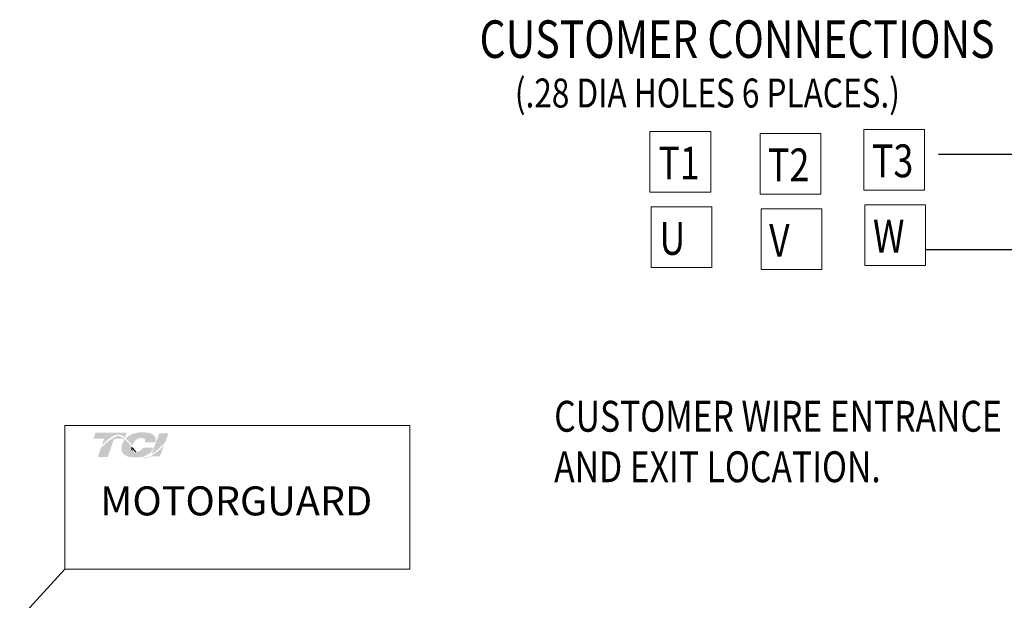
# Model space of a CAD drawing. Units: inches. Extents: x 4 to 172, y 31 to 142.
# Drawn here: x 75 to 133, y 91 to 125 of the extents above; entities that cross this region are included whole.
import ezdxf

# ---------------------------------------------------------------- set-up
doc = ezdxf.new("R2010")
doc.units = ezdxf.units.IN
doc.header["$MEASUREMENT"] = 0
doc.styles.add('MASTER', font='romans.shx', dxfattribs={"width": 0.8})
doc.dimstyles.get("Standard").update_dxf_attribs({"dimtxt": 0.18, "dimasz": 0.18, "dimexe": 0.18, "dimexo": 0.0625, "dimgap": 0.09, "dimtad": 0, "dimtih": 1, "dimtoh": 1, "dimzin": 4, "dimdsep": 46, "dimtxsty": 'Standard', "dimcen": 0.09, "dimadec": 0, "dimazin": 1, "dimtfac": 1, "dimtofl": 0, "dimtmove": 0, "dimatfit": 3, "dimfxl": 1, "dimtolj": 1, "dimtzin": 0, "dimarcsym": 0})

msp = doc.modelspace()

# ---------------------------------------------------------------- hatches: boundary and pattern name
at = {"lineweight": 0}
h = msp.add_hatch(color=7, dxfattribs=at)
h.dxf.hatch_style = 2
edge = h.paths.add_edge_path()
edge.add_spline(control_points=[(79.781, 99.728), (79.975, 99.927), (80.434, 100.358), (80.755, 100.358), (80.895, 100.358), (81.027, 100.287), (81.158, 100.178), (81.158, 100.178), (81.256, 100.462), (81.256, 100.462), (81.256, 100.462), (79.409, 100.462), (79.409, 100.462), (79.409, 100.462), (79.287, 100.11), (79.287, 100.11), (79.287, 100.11), (79.775, 100.11), (79.913, 100.11), (79.894, 100.055), (79.841, 99.902), (79.781, 99.728)], knot_values=[0, 0, 0, 0, 1, 1, 1, 2, 2, 2, 3, 3, 3, 4, 4, 4, 5, 5, 5, 6, 6, 6, 7, 7, 7, 7], degree=3, periodic=0)
h = msp.add_hatch(color=7, dxfattribs=at)
h.dxf.hatch_style = 2
h.paths.add_polyline_path([(82.677, 99.077), (82.677, 99.077), (82.677, 99.077), (82.667, 99.072), (82.652, 99.065), (82.642, 99.06), (82.64, 99.06), (82.612, 99.047), (82.583, 99.036), (82.571, 99.032), (82.57, 99.031), (82.565, 99.03), (82.552, 99.025), (82.538, 99.021), (82.535, 99.02), (82.533, 99.02), (82.518, 99.015), (82.491, 99.009), (82.469, 99.005), (82.467, 99.005), (82.465, 99.004), (82.454, 99.003), (82.442, 99.001), (82.435, 99.001), (82.433, 99), (82.429, 99), (82.416, 98.999), (82.404, 98.999), (82.392, 98.999), (82.381, 98.999), (82.373, 99), (82.37, 99), (82.367, 99.001), (82.358, 99.001), (82.349, 99.002), (82.345, 99.003), (82.342, 99.003), (82.337, 99.004), (82.328, 99.005), (82.32, 99.007), (82.318, 99.007), (82.315, 99.008), (82.308, 99.01), (82.299, 99.012), (82.292, 99.013), (82.29, 99.014), (82.288, 99.014), (82.279, 99.017), (82.269, 99.02), (82.265, 99.021), (82.264, 99.022), (82.26, 99.023), (82.249, 99.026), (82.239, 99.03), (82.238, 99.031), (82.237, 99.031), (82.23, 99.034), (82.219, 99.038), (82.212, 99.041), (82.211, 99.042), (82.201, 99.046), (82.189, 99.051), (82.185, 99.054), (82.185, 99.054), (82.227, 99.064), (82.389, 99.118), (82.526, 99.189), (82.556, 99.208), (82.572, 99.22), (82.58, 99.226), (82.58, 99.226), (82.583, 99.227), (82.596, 99.237), (82.608, 99.248), (82.611, 99.25), (82.612, 99.251), (82.618, 99.256), (82.63, 99.266), (82.64, 99.275), (82.64, 99.276), (82.641, 99.276), (82.659, 99.295), (82.681, 99.318), (82.693, 99.332), (82.694, 99.333), (82.696, 99.335), (82.704, 99.345), (82.712, 99.356), (82.716, 99.362), (82.719, 99.365), (82.723, 99.371), (82.729, 99.379), (82.735, 99.388), (82.738, 99.392), (82.741, 99.397), (82.745, 99.404), (82.75, 99.412), (82.754, 99.419), (82.757, 99.424), (82.76, 99.429), (82.764, 99.438), (82.769, 99.446), (82.772, 99.452), (82.774, 99.457), (82.778, 99.464), (82.783, 99.476), (82.788, 99.487), (82.789, 99.489), (82.79, 99.492), (82.797, 99.509), (82.82, 99.565), (82.806, 99.587), (82.199, 99.587), (82.192, 99.571), (82.183, 99.544), (82.18, 99.536), (82.178, 99.529), (82.175, 99.523), (82.174, 99.521), (82.173, 99.519), (82.171, 99.515), (82.169, 99.51), (82.167, 99.507), (82.165, 99.504), (82.163, 99.501), (82.161, 99.497), (82.158, 99.493), (82.15, 99.482), (82.138, 99.468), (82.131, 99.461), (82.13, 99.46), (82.128, 99.457), (82.113, 99.444), (82.096, 99.43), (82.045, 99.4), (81.97, 99.37), (81.92, 99.357), (81.92, 99.357), (81.917, 99.356), (81.878, 99.35), (81.837, 99.345), (81.825, 99.344), (81.825, 99.344), (81.816, 99.353), (81.793, 99.377), (81.772, 99.401), (81.768, 99.405), (81.753, 99.421), (81.732, 99.445), (81.717, 99.462), (81.715, 99.464), (81.713, 99.466), (81.692, 99.49), (81.67, 99.515), (81.661, 99.524), (81.66, 99.526), (81.652, 99.535), (81.63, 99.561), (81.607, 99.587), (81.565, 99.634), (81.501, 99.707), (81.405, 99.817), (81.26, 99.975), (81.153, 100.08), (81.152, 100.08), (81.14, 100.091), (81.125, 100.104), (81.034, 100.176), (80.879, 100.258), (80.678, 100.271), (80.228, 100.018), (79.811, 99.648), (79.749, 99.586), (79.731, 99.568), (79.717, 99.543), (79.705, 99.509), (79.679, 99.433), (79.589, 99.17), (79.542, 99.035), (79.703, 99.031), (80.056, 99.031), (80.136, 99.031), (80.138, 99.035), (80.147, 99.062), (80.314, 99.547), (80.492, 100.062), (80.646, 100.11), (80.976, 100.11), (81.075, 100.1), (81.103, 100.076), (81.125, 100.045), (81.05, 99.931), (80.991, 99.806), (80.936, 99.589), (80.956, 99.369), (81.078, 99.181), (81.331, 99.047), (81.692, 99.004), (81.716, 99.004), (81.741, 99.004), (81.753, 99.004), (81.759, 99.005), (81.769, 99.005), (81.787, 99.005), (81.805, 99.006), (81.813, 99.006), (81.82, 99.007), (81.833, 99.007), (81.85, 99.008), (81.863, 99.009), (81.87, 99.009), (81.877, 99.01), (81.893, 99.011), (81.909, 99.012), (81.92, 99.013), (81.926, 99.014), (81.935, 99.015), (81.952, 99.016), (81.968, 99.018), (81.975, 99.019), (81.98, 99.019), (81.992, 99.021), (82.009, 99.023), (82.024, 99.025), (82.028, 99.025), (82.033, 99.026), (82.049, 99.028), (82.067, 99.031), (82.078, 99.033), (82.08, 99.033), (82.085, 99.034), (82.106, 99.037), (82.126, 99.041), (82.219, 98.999), (82.335, 98.968), (82.462, 98.967), (82.606, 99.006), (82.743, 99.07), (83.202, 99.07), (83.267, 99.201), (83.389, 99.534), (83.425, 99.632), (83.443, 99.681), (83.454, 99.712), (83.454, 99.712), (83.454, 99.712), (83.403, 99.658), (83.1, 99.37)])
h.paths.add_polyline_path([(81.645, 99.489), (81.712, 99.414), (81.778, 99.342), (81.769, 99.341), (81.76, 99.341), (81.732, 99.342), (81.707, 99.345), (81.683, 99.349), (81.662, 99.355), (81.642, 99.363), (81.625, 99.373), (81.609, 99.385), (81.596, 99.398), (81.584, 99.414), (81.579, 99.422), (81.575, 99.431), (81.574, 99.433), (81.573, 99.436), (81.57, 99.442), (81.567, 99.449), (81.566, 99.452), (81.565, 99.455), (81.563, 99.462), (81.561, 99.469), (81.561, 99.473), (81.56, 99.476), (81.558, 99.483), (81.557, 99.491), (81.557, 99.494), (81.556, 99.496), (81.555, 99.506), (81.554, 99.516), (81.554, 99.517), (81.554, 99.518), (81.554, 99.542), (81.554, 99.566), (81.556, 99.59), (81.564, 99.582), (81.57, 99.575), (81.574, 99.569), (81.577, 99.566), (81.579, 99.565)])
h = msp.add_hatch(color=7, dxfattribs=at)
h.dxf.hatch_style = 2
edge = h.paths.add_edge_path()
edge.add_spline(control_points=[(81.551, 99.769), (81.551, 99.769), (81.588, 99.726), (81.588, 99.726), (81.606, 99.78), (81.749, 100.151), (82.087, 100.151), (82.267, 100.151), (82.321, 100.101), (82.336, 100.079), (82.341, 100.072), (82.358, 100.048), (82.339, 99.997), (82.339, 99.997), (82.306, 99.905), (82.306, 99.905), (82.306, 99.905), (82.936, 99.905), (82.936, 99.905), (82.936, 99.905), (82.95, 99.955), (82.95, 99.955), (82.984, 100.077), (82.969, 100.182), (82.904, 100.267), (82.793, 100.414), (82.541, 100.489), (82.156, 100.489), (81.757, 100.489), (81.425, 100.362), (81.205, 100.137), (81.32, 100.033), (81.434, 99.902), (81.551, 99.769)], knot_values=[0, 0, 0, 0, 1, 1, 1, 2, 2, 2, 3, 3, 3, 4, 4, 4, 5, 5, 5, 6, 6, 6, 7, 7, 7, 8, 8, 8, 9, 9, 9, 10, 10, 10, 11, 11, 11, 11], degree=3, periodic=0)
h = msp.add_hatch(color=7, dxfattribs=at)
h.dxf.hatch_style = 2
edge = h.paths.add_edge_path()
edge.add_spline(control_points=[(83.172, 100.423), (83.172, 100.423), (82.722, 99.197), (82.722, 99.197), (83.036, 99.39), (83.399, 99.759), (83.517, 99.883), (83.517, 99.883), (83.716, 100.423), (83.716, 100.423), (83.716, 100.423), (83.172, 100.423), (83.172, 100.423)], knot_values=[0, 0, 0, 0, 1, 1, 1, 2, 2, 2, 3, 3, 3, 4, 4, 4, 4], degree=3, periodic=0)

# ---------------------------------------------------------------- linework, layer by layer
at = {"color": 7, "lineweight": 0}
for p, q in [((112.15, 118.261), (112.15, 114.671)), ((115.74, 118.261), (112.15, 118.261)), ((115.74, 114.671), (115.74, 118.261)), ((122.238, 118.14), (118.648, 118.14)), ((118.648, 118.14), (118.648, 114.551)), ((122.238, 114.551), (122.238, 118.14)), ((124.771, 118.381), (124.771, 114.791)), ((128.36, 118.381), (124.771, 118.381)), ((128.36, 114.791), (128.36, 118.381)), ((112.15, 114.671), (115.74, 114.671)), ((118.648, 114.551), (122.238, 114.551)), ((124.771, 114.791), (128.36, 114.791)), ((112.211, 113.811), (112.211, 110.221)), ((115.8, 113.811), (112.211, 113.811)), ((115.8, 110.221), (115.8, 113.811)), ((122.298, 113.69), (118.708, 113.69)), ((118.708, 113.69), (118.708, 110.101)), ((122.298, 110.101), (122.298, 113.69)), ((124.831, 113.931), (124.831, 110.341)), ((128.421, 113.931), (124.831, 113.931)), ((128.421, 110.341), (128.421, 113.931)), ((112.211, 110.221), (115.8, 110.221)), ((118.708, 110.101), (122.298, 110.101)), ((124.831, 110.341), (128.421, 110.341))]:
    msp.add_line(p, q, dxfattribs=at)
msp.add_lwpolyline([(77.605, 92.412), (97.969, 92.412), (97.969, 100.897), (77.605, 100.897)], close=True, dxfattribs=at)
for points in [[(81.554, 99.518), (81.553, 99.541), (81.554, 99.566), (81.556, 99.59)], [(81.554, 99.516), (81.554, 99.517), (81.554, 99.517), (81.554, 99.518)], [(81.556, 99.496), (81.555, 99.503), (81.555, 99.509), (81.554, 99.516)], [(81.556, 99.59), (81.569, 99.575), (81.579, 99.565), (81.579, 99.565)], [(81.557, 99.491), (81.557, 99.493), (81.557, 99.495), (81.556, 99.496)], [(81.56, 99.476), (81.559, 99.481), (81.558, 99.486), (81.557, 99.491)], [(81.561, 99.469), (81.561, 99.471), (81.56, 99.474), (81.56, 99.476)], [(81.565, 99.455), (81.564, 99.46), (81.562, 99.465), (81.561, 99.469)], [(81.567, 99.449), (81.566, 99.451), (81.566, 99.453), (81.565, 99.455)], [(81.573, 99.436), (81.571, 99.44), (81.569, 99.445), (81.567, 99.449)], [(81.575, 99.431), (81.574, 99.432), (81.573, 99.434), (81.573, 99.436)], [(81.584, 99.414), (81.581, 99.419), (81.578, 99.425), (81.575, 99.431)], [(81.579, 99.565), (81.646, 99.488), (81.712, 99.412), (81.778, 99.342)], [(81.584, 99.414), (81.584, 99.414), (81.584, 99.414), (81.584, 99.414)], [(81.778, 99.342), (81.772, 99.342), (81.766, 99.341), (81.76, 99.341)]]:
    msp.add_open_spline(points, degree=3, dxfattribs=at)

# ---------------------------------------------------------------- texts
at = {"color": 7, "lineweight": 0, "style": 'MASTER', "width": 0.8}
for s, height, p in [('CUSTOMER CONNECTIONS', 2.21803, (102.087, 122.605)), ('(.28 DIA HOLES 6 PLACES.)', 1.70929, (104.17, 119.676)), ('CUSTOMER WIRE ENTRANCE', 1.82384, (106.492, 100.526)), ('AND EXIT LOCATION.', 1.82384, (106.492, 97.543))]:
    msp.add_text(s, height=height, dxfattribs=at).set_placement(p)
at = {"color": 7, "lineweight": 0, "width": 0.8}
for s, height, p in [('T3', 1.9385, (125.256, 115.556)), ('T1', 1.9385, (112.646, 115.427)), ('T2', 1.9385, (119.119, 115.316)), ('U', 1.938, (112.706, 110.977)), ('V', 1.938, (119.18, 110.866)), ('W', 1.938, (125.316, 111.106))]:
    msp.add_text(s, height=height, dxfattribs=at).set_placement(p)
at = {"color": 7, "lineweight": 0}
msp.add_text('MOTORGUARD', height=1.7134, dxfattribs=at).set_placement((79.69, 95.582))

# ---------------------------------------------------------------- leaders
for points, override in [([(154.824, 114.411), (135.162, 116.897), (129.189, 116.897)], {"dimscale": 6, "dimgap": 0.09, "dimtad": 0}), ([(154.907, 111.261), (128.421, 111.261)], {"dimscale": 6, "dimgap": 0.09, "dimtad": 0}), ([(61.303, 74.554), (77.605, 92.412)], {"dimscale": 10, "dimgap": 0.09, "dimtad": 0})]:
    msp.add_leader(points, dimstyle='Standard', override=override, dxfattribs=at)

doc.saveas('drawing.dxf')
